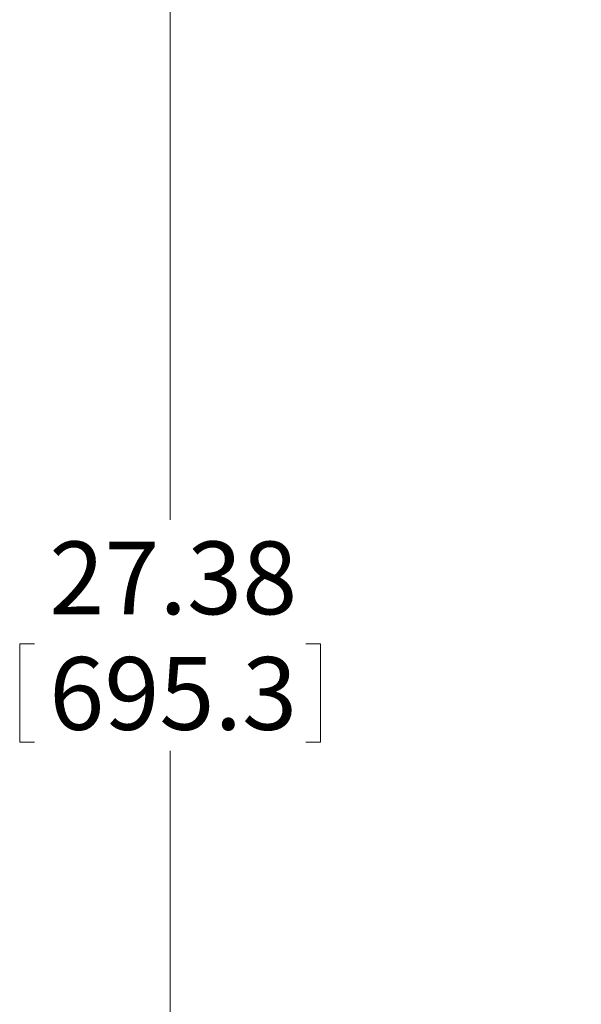
# Model space of a CAD drawing. Units: inches. Extents: x 4 to 132, y 2 to 86.
# Drawn here: x 66 to 74, y 31 to 44 of the extents above; entities that cross this region are included whole.
import ezdxf

# ---------------------------------------------------------------- set-up
doc = ezdxf.new("R2010")
doc.units = ezdxf.units.IN
doc.header["$MEASUREMENT"] = 0
doc.styles.add('SLDTEXTSTYLE0', font='TXT', dxfattribs={"width": 0.75})
doc.dimstyles.new('SLDDIMSTYLE0', dxfattribs={"dimtxt": 1, "dimasz": 0.8, "dimexe": 0, "dimexo": 0.0625, "dimgap": 0.25, "dimtad": 0, "dimtih": 1, "dimtoh": 1, "dimrnd": 1e-09, "dimzin": 12, "dimdsep": 46, "dimtxsty": 'SLDTEXTSTYLE0', "dimsah": 1, "dimcen": 0.09, "dimadec": 0, "dimazin": 0, "dimtfac": 1, "dimtofl": 0, "dimtmove": 0, "dimatfit": 3, "dimfxl": 0, "dimtolj": 1, "dimtzin": 12, "dimarcsym": 0})

# ---------------------------------------------------------------- blocks, each defined once
blk = doc.blocks.new('*D12')
at = {"color": 7, "linetype": 'Continuous', "lineweight": 0}
for p, q in [((80.362, 47.811), (66.875, 47.811)), ((67.875, 47.811), (67.875, 37.456)), ((65.807, 35.749), (65.807, 34.399)), ((65.807, 35.749), (66.01, 35.749)), ((69.942, 35.749), (69.739, 35.749)), ((69.942, 35.749), (69.942, 34.399)), ((65.807, 34.399), (66.01, 34.399)), ((69.942, 34.399), (69.739, 34.399)), ((67.875, 20.436), (67.875, 34.28)), ((78.12, 20.436), (66.875, 20.436))]:
    blk.add_line(p, q, dxfattribs=at)
for points in [[(67.875, 47.811), (67.667, 47.011), (68.083, 47.011)], [(67.875, 20.436), (68.083, 21.236), (67.667, 21.236)]]:
    blk.add_solid(points, dxfattribs=at)
at = {"color": 7, "linetype": 'Continuous', "lineweight": 0, "char_height": 1, "attachment_point": 1, "style": 'SLDTEXTSTYLE0'}
for s, insert in [('27.38', (66.213, 37.157)), ('695.3', (66.213, 35.569))]:
    blk.add_mtext(s, dxfattribs=dict(at, insert=insert))

msp = doc.modelspace()

# ---------------------------------------------------------------- dimensions: what is measured, and where the dimension line sits
at = {"color": 7, "linetype": 'Continuous', "lineweight": 0}
dim = msp.add_linear_dim(base=(67.874565698, 20.43601269), p1=(80.761725021, 47.81101269), p2=(78.519925021, 20.43601269), angle=90, dimstyle='SLDDIMSTYLE0', dxfattribs=at)
dim.commit()
dim.dimension.update_dxf_attribs({"geometry": '*D12', "text_midpoint": (67.874565698, 35.86798943), "dimtype": 160})

doc.saveas('drawing.dxf')
